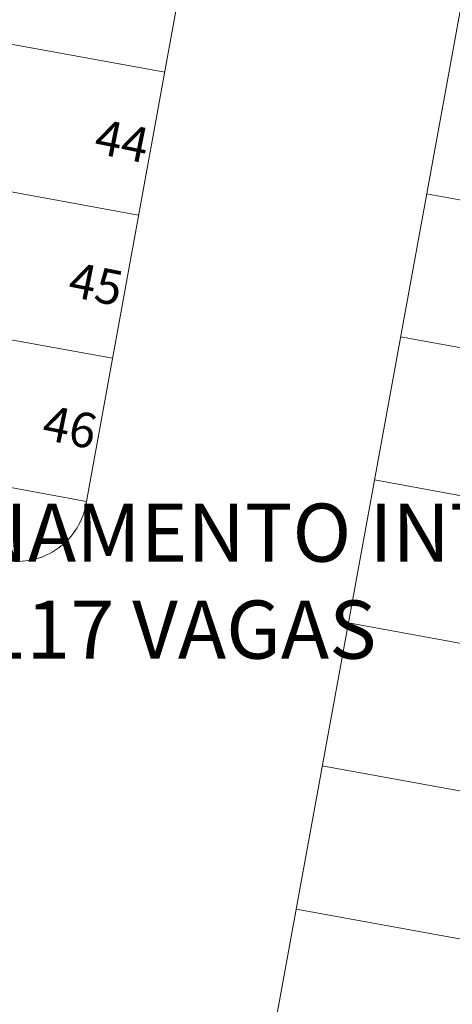
# Model space of a CAD drawing. Units: millimetres. Extents: x 2985 to 4387, y 1143 to 1640.
# Drawn here: x 3695 to 3703, y 1320 to 1337 of the extents above; entities that cross this region are included whole.
import ezdxf

# ---------------------------------------------------------------- set-up
doc = ezdxf.new("R2010")
doc.units = ezdxf.units.MM
doc.header["$LTSCALE"] = 5
for name, color, linetype, lineweight in [('ARQ_CTA_GER', 9, 'Continuous', 13), ('ARQ_LAY_VAG', 2, 'Continuous', 0), ('ARQ_PIS_CAL', 9, 'Continuous', 15), ('ARQ_TXT_AMB', 3, 'Continuous', 13)]:
    doc.layers.add(name, color=color, linetype=linetype, lineweight=lineweight)
doc.layers.add('Vegetação', color=83, linetype='Continuous')
doc.styles.add('ARIAL', font='arial.ttf')

msp = doc.modelspace()

# ---------------------------------------------------------------- hatches: boundary and pattern name
at = {"layer": 'Vegetação'}
h = msp.add_hatch(dxfattribs=at)
h.set_pattern_fill('AR-SAND', color=256, scale=0.04)
h.paths.add_polyline_path([(3712.1012, 1342.8673, 0.4142136), (3709.6877, 1346.3566), (3705.9493, 1347.0379, 0.4142136), (3704.5536, 1346.0725), (3709.4725, 1345.176), (3700.9558, 1298.4458), (3701.9396, 1298.2665, 0.4142136), (3704.2658, 1299.8754)])
h.paths.add_polyline_path([(3687.8944, 1325.201), (3708.1863, 1325.201), (3708.1863, 1328.9454), (3687.8944, 1328.9454)], flags=9)

# ---------------------------------------------------------------- linework, layer by layer
at = {"layer": 'ARQ_LAY_VAG', "color": 253}
for p, q in [((3702.7449, 1362.9198), (3696.4695, 1328.487)), ((3704.5536, 1346.0725), (3696.0369, 1299.3422)), ((3692.8953, 1336.7619), (3697.8142, 1335.8654)), ((3692.447, 1334.3024), (3697.366, 1333.406)), ((3702.3123, 1333.7751), (3707.2313, 1332.8786)), ((3691.9988, 1331.843), (3696.9177, 1330.9465)), ((3701.8641, 1331.3156), (3706.7831, 1330.4191)), ((3686.238, 1330.3517), (3696.4695, 1328.487)), ((3701.4158, 1328.8561), (3706.3348, 1327.9596)), ((3700.9676, 1326.3966), (3705.8866, 1325.5001)), ((3700.5193, 1323.9371), (3705.4383, 1323.0406)), ((3700.0711, 1321.4776), (3704.9901, 1320.5811))]:
    msp.add_line(p, q, dxfattribs=at)
at = {"layer": 'ARQ_PIS_CAL', "color": 253}
msp.add_lwpolyline([(3686.238, 1330.3517, 0.4258798), (3687.1945, 1328.9068), (3695.0648, 1327.4724, 0.4258798), (3696.4695, 1328.487)], format="xyb", dxfattribs=at)

# ---------------------------------------------------------------- texts
at = {"layer": 'ARQ_CTA_GER', "color": 253, "char_height": 0.6, "attachment_point": 1, "rotation": 348.50145, "style": 'ARIAL'}
for s, insert in [('44', (3696.6961, 1335.0682)), ('45', (3696.2479, 1332.6087)), ('46', (3695.7996, 1330.1492))]:
    msp.add_mtext(s, dxfattribs=dict(at, insert=insert))
at = {"layer": 'ARQ_TXT_AMB', "color": 253, "insert": (3698.0642, 1328.4485), "char_height": 1, "width": 21.224531, "attachment_point": 2, "style": 'ARIAL'}
msp.add_mtext('ESTACIONAMENTO INTERNO\\P117 VAGAS', dxfattribs=at)

doc.saveas('drawing.dxf')
